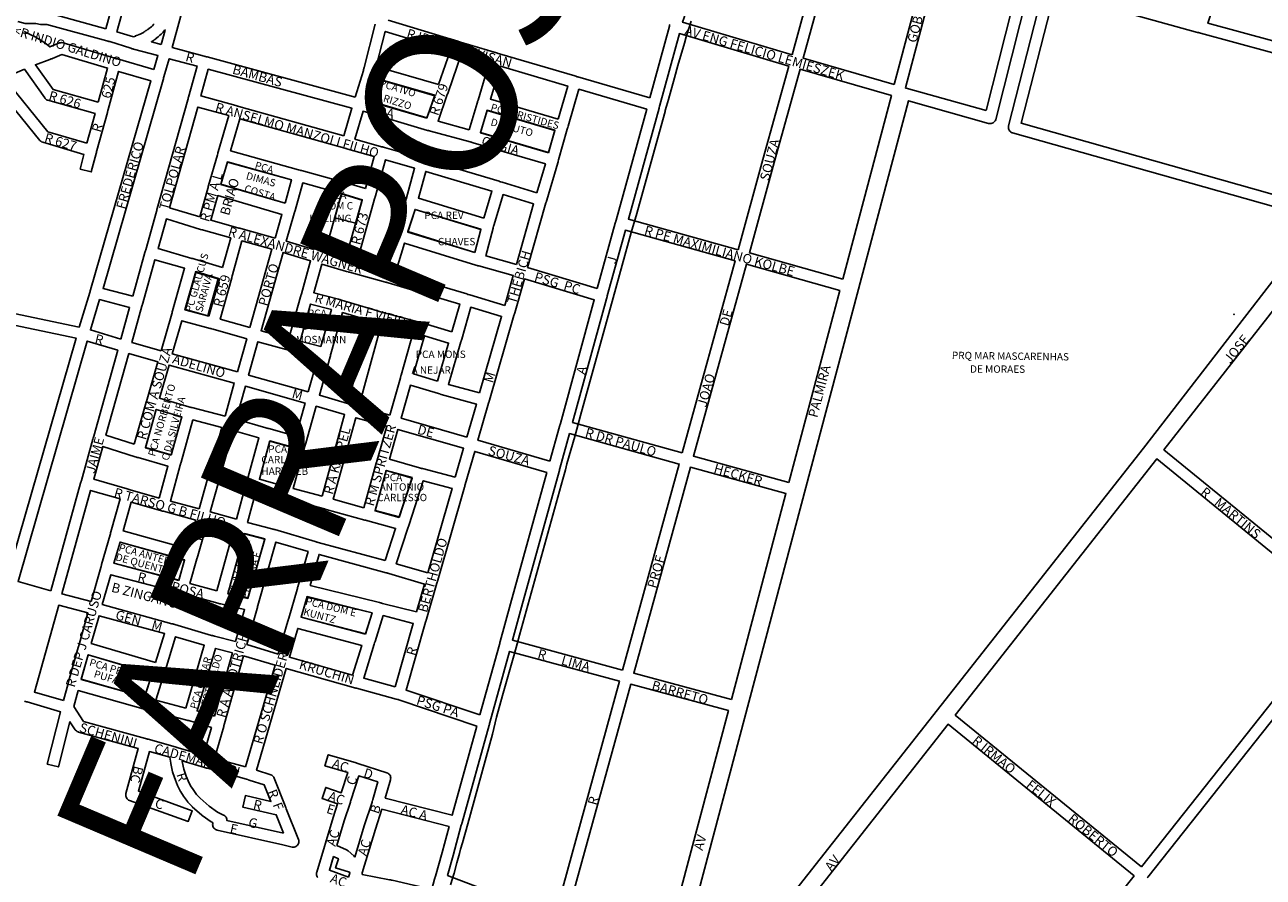
# Model space of a CAD drawing. Units: millimetres. Extents: x 178828 to 191879, y 1670679 to 1684984.
# Drawn here: x 180854 to 182030, y 1681313 to 1682122 of the extents above; entities that cross this region are included whole.
import ezdxf

# ---------------------------------------------------------------- set-up
doc = ezdxf.new("R2010")
doc.units = ezdxf.units.MM
for name, color, linetype in [('0PRACAS', 94, 'Continuous'), ('10CONV', 7, 'Continuous'), ('3CONV', 94, 'Continuous'), ('Farrapos', 9, 'Continuous'), ('Humaita', 6, 'Continuous'), ('MAPA PORTO ALEGRE', 7, 'Continuous')]:
    doc.layers.add(name, color=color, linetype=linetype)
doc.styles.add('cdl', font='romans.shx')

msp = doc.modelspace()

# ---------------------------------------------------------------- linework, layer by layer
at = {"layer": '0PRACAS'}
for points in [[(181235.6, 1682034), (181178.1, 1682051), (181184.7, 1682072), (181184.7, 1682072), (181243.1, 1682055), (181235.6, 1682034)], [(181351.2, 1682001), (181286.4, 1682020), (181292.8, 1682041), (181292.8, 1682041), (181357.3, 1682022), (181351.2, 1682001)], [(181100.9, 1681953), (181040, 1681971), (181046.1, 1681992), (181046.1, 1681992), (181107, 1681975), (181100.9, 1681953)], [(181168, 1681934), (181174.3, 1681956), (181154.5, 1681962), (181154.5, 1681962), (181148.1, 1681939), (181168, 1681934)], [(181281.1, 1681906), (181217.5, 1681926), (181224.4, 1681947), (181224.4, 1681947), (181286.9, 1681928), (181281.1, 1681906)], [(181037.4, 1681881), (181016.3, 1681887.1), (181016.3, 1681887.1), (181006.2, 1681852), (181027.7, 1681846), (181037.4, 1681881)], [(181135, 1681817), (181115.2, 1681822), (181125.1, 1681857), (181125.1, 1681857), (181144.9, 1681852), (181135, 1681817)], [(181245.6, 1681784), (181222.9, 1681791), (181233.2, 1681827), (181233.2, 1681827), (181256.2, 1681820), (181245.6, 1681784)], [(180992.6, 1681714), (180968.2, 1681721), (180978.6, 1681757), (180978.6, 1681757), (181002.8, 1681750), (180992.6, 1681714)], [(181098, 1681685), (181076.5, 1681691), (181086.6, 1681727), (181086.6, 1681727), (181108.1, 1681721), (181098, 1681685)], [(181209.3, 1681655), (181186.4, 1681661), (181197.1, 1681699), (181197.1, 1681699), (181221.5, 1681692), (181209.3, 1681655)], [(181065.5, 1681578), (181046.6, 1681582), (181062.3, 1681639), (181062.3, 1681639), (181081.6, 1681634), (181065.5, 1681578)], [(181000, 1681595), (180938.4, 1681611), (180944.2, 1681631), (180944.2, 1681631), (181005.5, 1681614), (181000, 1681595)], [(181177.2, 1681544), (181116.2, 1681560), (181121.8, 1681579), (181121.8, 1681579), (181183.6, 1681564), (181177.2, 1681544)], [(180967.4, 1681484), (180907.3, 1681501), (180914, 1681524), (180914, 1681524), (180974.6, 1681506), (180967.4, 1681484)], [(181033.9, 1681466), (181017.3, 1681471), (181034.8, 1681530), (181034.8, 1681530), (181050.9, 1681526), (181033.9, 1681466)]]:
    msp.add_lwpolyline(points, dxfattribs=at)
at = {"layer": 'Farrapos'}
msp.add_lwpolyline([(181486.5, 1682125.7), (181482, 1682110.9), (181480.4, 1682105), (181474.1, 1682083.6), (181470.9, 1682072), (181465.1, 1682051.5), (181463.2, 1682045.1), (181462.1, 1682041.1), (181461.8, 1682039.9), (181434.3, 1681941.1), (181432.2, 1681933.7), (181429.8, 1681925), (181412.6, 1681863.1), (181381.6, 1681751.5), (181378.9, 1681741.9), (181376, 1681731.5), (181368.7, 1681705.4), (181367.2, 1681699.9), (181364.7, 1681690.8), (181323.6, 1681542.8), (181321.3, 1681534.5), (181318.8, 1681525.5), (181307.5, 1681485.4), (181301.6, 1681465), (181297.8, 1681448.9), (181274.4, 1681363.7), (181269.5, 1681345.7), (181267.7, 1681339.6), (181266.7, 1681335.5), (181264.2, 1681326.7), (181261.4, 1681316.9), (181258.1, 1681305.6)], dxfattribs=at)
at = {"layer": 'Humaita'}
msp.add_lwpolyline([(181258.1, 1681305.6), (181261.4, 1681316.9), (181264.2, 1681326.7), (181266.7, 1681335.5), (181267.7, 1681339.6), (181269.5, 1681345.7), (181274.4, 1681363.7), (181297.8, 1681448.9), (181301.6, 1681465), (181307.5, 1681485.4), (181318.8, 1681525.5), (181321.3, 1681534.5), (181323.6, 1681542.8), (181364.7, 1681690.8), (181367.2, 1681699.9), (181368.7, 1681705.4), (181376, 1681731.5), (181378.9, 1681741.9), (181381.6, 1681751.5), (181412.6, 1681863.1), (181429.8, 1681925), (181432.2, 1681933.7), (181434.3, 1681941.1), (181461.8, 1682039.9), (181462.1, 1682041.1), (181463.2, 1682045.1), (181465.1, 1682051.5), (181470.9, 1682072), (181474.1, 1682083.6), (181480.4, 1682105), (181482, 1682110.9), (181486.5, 1682125.7)], dxfattribs=at)
msp.add_point((182002.4, 1681847.3), dxfattribs=at)
at = {"layer": 'MAPA PORTO ALEGRE'}
for points in [[(181582.5, 1682093.9), (181478.5, 1682124.8), (181479.9, 1682129.2), (181480.2, 1682130.1), (181480.4, 1682131), (181480.7, 1682132), (181528.5, 1682306.2), (181528.8, 1682307.1), (181528.9, 1682307.5), (181529, 1682308), (181529.3, 1682309), (181541.2, 1682352.4), (181646.3, 1682326), (181632.4, 1682275.5), (181582.5, 1682093.9)], [(181679.6, 1682065.8), (181593, 1682090.8), (181643, 1682272.5), (181657.4, 1682324.9), (181739.9, 1682332.9), (181736.7, 1682282.4), (181736.3, 1682281.1), (181713.8, 1682194.8), (181713.5, 1682193.9), (181713.4, 1682193.4), (181713.3, 1682193), (181713, 1682192), (181679.6, 1682065.8)], [(182101, 1682090.4), (181977.5, 1682123.8), (182011.8, 1682230.2), (182012.1, 1682231.4), (182012.3, 1682232), (182012.6, 1682232.9), (182014.3, 1682238.4), (182014.3, 1682238.8), (182020.1, 1682262.2), (182173.1, 1682218.6), (182101, 1682090.4)], [(181167.5, 1682053.6), (181026.9, 1682091.9), (181026, 1682092.1), (181025.5, 1682092.2), (181025, 1682092.4), (181024.1, 1682092.6), (180993.8, 1682100.9), (181030.2, 1682234.2)], [(181766.8, 1682040.9), (181690.8, 1682062.2), (181690.2, 1682062.4), (181722.6, 1682185.1), (181797.6, 1682162.8), (181797.2, 1682161.9), (181797.1, 1682161.4), (181766.8, 1682040.9)], [(180930.6, 1682118.6), (180881.5, 1682132), (180890.6, 1682165.2), (180939.9, 1682152), (180930.6, 1682118.6)], [(180956.8, 1682110.9), (180941.2, 1682115.6), (180951.6, 1682153.2)], [(181479, 1681244.2), (181693.2, 1682050.2), (181769.2, 1682028.8), (181769.8, 1682028.6), (181770.7, 1682028.5), (181771.7, 1682028.6), (181772.6, 1682028.9), (181773.5, 1682029.2), (181774.2, 1682029.8), (181774.9, 1682030.5), (181775.5, 1682031.2), (181775.9, 1682032.1), (181776, 1682032.6), (181806.3, 1682153.1)], [(181819.4, 1682149.2), (181788.2, 1682026.4), (181788.1, 1682026), (181788, 1682025), (181788.1, 1682024), (181788.3, 1682023.1), (181788.7, 1682022.2), (181789.3, 1682021.5), (181790, 1682020.8), (181790.8, 1682020.2), (181791.6, 1682019.9), (181792, 1682019.8), (182039.8, 1681949.8)], [(182038.5, 1681961.5), (181800.2, 1682028.9), (181831, 1682150.2), (181831.2, 1682151.1), (181831.3, 1682151.6), (181831.4, 1682152), (181831.5, 1682153), (181967.7, 1682115.1), (181968.6, 1682114.9), (181969, 1682114.8), (181969.5, 1682114.6), (181970.5, 1682114.4), (182101, 1682079), (182101.6, 1682078.9), (182101, 1682077.6), (182038.5, 1681961.5)], [(180847.2, 1682125.5), (180854.2, 1682123.6), (180855.6, 1682123.5), (180864.3, 1682123.5), (180868.7, 1682122.6), (180869.8, 1682122.5), (180873.8, 1682122.5), (180874.7, 1682122.5), (180931.7, 1682107.1), (180932.6, 1682106.9), (180933, 1682106.8), (180933.5, 1682106.6), (180934.5, 1682106.4), (180954.4, 1682100.1), (180955.8, 1682099.6), (180956.2, 1682099.5), (180957.1, 1682099.2), (180980.2, 1682093.1), (180976.4, 1682079.8)], [(180976.7, 1682123.2), (180975.7, 1682122.2), (180975, 1682121.5), (180974.6, 1682121.2), (180973.9, 1682120.5), (180973.5, 1682120.2), (180973, 1682119.8), (180972.2, 1682119.2), (180971.6, 1682118.8), (180970.8, 1682118), (180970.2, 1682117.8), (180969.2, 1682117), (180968.8, 1682116.8), (180967.8, 1682116), (180967.2, 1682115.8), (180966.3, 1682115.1), (180965.7, 1682114.8), (180964.6, 1682114.1), (180963.8, 1682113.8), (180963.2, 1682113.4), (180962.3, 1682113.1), (180961.5, 1682112.8), (180961, 1682112.4), (180959.9, 1682112.1), (180959, 1682111.8), (180958.7, 1682111.5), (180957.8, 1682111.4), (180956.8, 1682110.9)], [(181186.5, 1682123), (181176, 1682081.8), (181175.8, 1682080.9), (181175.7, 1682080.5), (181175.5, 1682080), (181175.3, 1682079.1), (181167.5, 1682053.6)], [(181447.3, 1682052.9), (181379, 1682072.9), (181378.1, 1682073.1), (181377.8, 1682073.2), (181377.2, 1682073.5), (181376.3, 1682073.8), (181304.6, 1682094.9), (181303.4, 1682095.2), (181302.8, 1682095.5), (181301.9, 1682095.8), (181267.5, 1682105.9), (181266.3, 1682106.2), (181265.7, 1682106.5), (181264.8, 1682106.8), (181199, 1682126.8)], [(181466.4, 1682122.5), (181466.2, 1682122), (181466, 1682121), (181447.3, 1682052.9)], [(180976.4, 1682079.8), (180941.8, 1682089.9), (180940.6, 1682090.2), (180940, 1682090.4), (180939.1, 1682090.8), (180890.3, 1682105.2), (180889.7, 1682105.4), (180888.7, 1682105.5), (180887.8, 1682105.4), (180886.8, 1682105.1), (180877.5, 1682101.4), (180873.9, 1682104.2), (180873.3, 1682104.8), (180861.9, 1682111.8), (180861.4, 1682112), (180853.1, 1682116)], [(180983.3, 1682103.8), (180974, 1682106.2), (180974.8, 1682106.8), (180975.5, 1682107.2), (180976.3, 1682107.8), (180976.6, 1682108.1), (180977.7, 1682108.8), (180978.3, 1682109.2), (180978.9, 1682109.8), (180979.2, 1682110.1), (180980.3, 1682110.8), (180981, 1682111.5), (180981.4, 1682111.8), (180982.1, 1682112.5), (180983.1, 1682113.5), (180983.5, 1682113.8), (180984.2, 1682114.5), (180985.2, 1682115.5), (180985.8, 1682116.2), (180986.2, 1682116.9), (180987.1, 1682117.4), (180983.3, 1682103.8)], [(181246.7, 1682065.8), (181187.6, 1682082.8), (181196.1, 1682116.1), (181257.7, 1682097.4), (181246.7, 1682065.8)], [(181531.3, 1681908.8), (181427, 1681937.8), (181456.1, 1682043.2), (181456.4, 1682044.1), (181456.5, 1682044.5), (181456.6, 1682045), (181456.9, 1682046), (181475.5, 1682114.1), (181579.5, 1682083.2), (181554.8, 1681994.5), (181531.3, 1681908.8)], [(180923.3, 1682048.8), (180880.5, 1682060.8), (180863.8, 1682084.4), (180877.5, 1682089.5), (180878.6, 1682089.9), (180879.3, 1682090.1), (180880.1, 1682090.5), (180889, 1682094.1), (180932.3, 1682081.2), (180923.3, 1682048.8)], [(180956.2, 1681864.8), (180928, 1681872), (180985.1, 1682070.2), (180985.4, 1682071.1), (180985.5, 1682071.5), (180985.6, 1682072), (180985.9, 1682073), (180990.9, 1682090.2), (181017.3, 1682083.1), (181009.3, 1682053.8), (181009, 1682052.9), (181008.9, 1682052.5), (181008.8, 1682052), (181008.5, 1682051), (180979.5, 1681947.8), (180979.2, 1681946.9), (180979.1, 1681946.5), (180979, 1681946), (180978.7, 1681945), (180968.6, 1681908.8), (180968.3, 1681907.9), (180968.2, 1681907.5), (180968.1, 1681907), (180967.8, 1681906), (180956.2, 1681864.8)], [(181275.8, 1682022.6), (181246.2, 1682030.8), (181255, 1682056.2), (181255.4, 1682057.2), (181255.7, 1682058), (181256, 1682058.9), (181268.2, 1682094.2), (181294.9, 1682086.4), (181284.2, 1682050.8), (181283.8, 1682049.6), (181283.6, 1682049), (181283.4, 1682048.1), (181275.8, 1682022.6)], [(180822.1, 1682069), (180868.1, 1682012.5), (180868.9, 1682011.8), (180869.7, 1682011.2), (180870.8, 1682010.8), (180909.8, 1681999.2), (180906.3, 1681985.4), (180916.9, 1681982.6), (180921.5, 1682000.2), (180921.7, 1682001.1), (180921.8, 1682001.5), (180921.9, 1682002), (180922.2, 1682003), (180932.1, 1682039.2), (180932.4, 1682040.1), (180932.5, 1682040.5), (180932.6, 1682041), (180932.9, 1682042), (180942.8, 1682078.1), (180973.4, 1682069.2), (180916.2, 1681870.8), (180915.9, 1681869.9), (180915.8, 1681869.5), (180915.7, 1681869), (180915.4, 1681868.1), (180905.5, 1681835.4)], [(180912.7, 1682009.9), (180875.6, 1682020.8), (180834, 1682071.9), (180853.3, 1682080.1), (180872.6, 1682052.9), (180872.9, 1682052.5), (180873.6, 1682051.8), (180874.3, 1682051.2), (180875.2, 1682050.9), (180875.6, 1682050.8), (180920.5, 1682038.1), (180912.7, 1682009.9)], [(181156.7, 1682016.8), (181057, 1682044.9), (181056.1, 1682045.1), (181055.7, 1682045.2), (181055.2, 1682045.4), (181054.2, 1682045.6), (181021, 1682054.8), (181028, 1682080.2), (181164.4, 1682043.2), (181156.7, 1682016.8)], [(181360.3, 1682032.8), (181296, 1682051.8), (181305.5, 1682083.2), (181369.4, 1682064.2), (181360.3, 1682032.8)], [(181630.6, 1681880.8), (181541.9, 1681905.8), (181565.4, 1681991.5), (181590.1, 1682080.2), (181676.8, 1682055.2), (181630.6, 1681880.8)], [(181235.6, 1682033.8), (181178.1, 1682050.6), (181184.7, 1682072.2), (181243.1, 1682055.4), (181235.6, 1682033.8)], [(181397.5, 1681871.9), (181331.2, 1681891.8), (181348.7, 1681953.2), (181349, 1681954.1), (181349.1, 1681954.5), (181349.2, 1681955), (181349.5, 1681956), (181359.9, 1681991.2), (181360.2, 1681992.1), (181360.3, 1681992.5), (181360.4, 1681993), (181360.7, 1681994), (181369, 1682023.2), (181369.3, 1682024.1), (181369.4, 1682024.5), (181369.5, 1682025), (181369.8, 1682026), (181380, 1682061.2), (181444.5, 1682042.2), (181415.4, 1681936.8), (181415.1, 1681935.9), (181415, 1681935.5), (181414.9, 1681935), (181414.6, 1681934), (181397.5, 1681871.9)], [(181019.8, 1681939.9), (180991.2, 1681948.6), (181018, 1682044.2), (181047.4, 1682036.2), (181037.4, 1682001.8), (181037.1, 1682000.9), (181037, 1682000.5), (181036.9, 1682000), (181036.6, 1681999), (181028.3, 1681969.8), (181028, 1681968.9), (181027.9, 1681968.5), (181027.8, 1681968), (181027.5, 1681967), (181019.8, 1681939.9)], [(181340.1, 1681962.9), (181307.1, 1681972.9), (181305.9, 1681973.2), (181305.3, 1681973.4), (181304.4, 1681973.8), (181233.6, 1681994.9), (181232.7, 1681995.1), (181231.8, 1681995.4), (181230.8, 1681995.6), (181195.3, 1682005.9), (181194.4, 1682006.1), (181194, 1682006.2), (181193.5, 1682006.4), (181192.5, 1682006.6), (181167.2, 1682013.8), (181175, 1682040.2), (181236.3, 1682022.1), (181237.2, 1682021.9), (181237.7, 1682021.8), (181238.1, 1682021.6), (181239.1, 1682021.4), (181276.7, 1682011.1), (181277.6, 1682010.9), (181278, 1682010.8), (181278.5, 1682010.6), (181279.5, 1682010.4), (181348.2, 1681990.2), (181340.1, 1681962.9)], [(181351.2, 1682000.8), (181286.4, 1682019.8), (181292.8, 1682041.2), (181357.3, 1682022.2), (181351.2, 1682000.8)], [(181177.3, 1681966.9), (181153.5, 1681973.9), (181152.6, 1681974.1), (181151.7, 1681974.4), (181150.7, 1681974.6), (181116.6, 1681983.9), (181115.7, 1681984.1), (181115.2, 1681984.2), (181114.8, 1681984.4), (181113.8, 1681984.6), (181049.1, 1682002.8), (181058, 1682033.2), (181157.6, 1682005.1), (181158.5, 1682004.9), (181158.9, 1682004.8), (181159.5, 1682004.6), (181160.4, 1682004.4), (181185.7, 1681997.2), (181177.3, 1681966.9)], [(181100.9, 1681952.9), (181040, 1681970.8), (181046.1, 1681992.2), (181107, 1681975.2), (181100.9, 1681952.9)], [(181195.2, 1681889.6), (181169, 1681896.8), (181186, 1681957.2), (181186.3, 1681958.1), (181186.4, 1681958.5), (181186.5, 1681959), (181186.8, 1681960), (181196.3, 1681994.2), (181224, 1681986.2), (181215.9, 1681956.8), (181215.5, 1681955.6), (181215.3, 1681955), (181215, 1681954.1), (181205.7, 1681924.8), (181205.4, 1681923.6), (181205.2, 1681923), (181204.9, 1681922), (181195.2, 1681889.6)], [(181289.8, 1681938.9), (181227.5, 1681957.8), (181234.6, 1681983.1), (181297.4, 1681964.4), (181289.8, 1681938.9)], [(181128.1, 1681908.9), (181102, 1681916.8), (181109.6, 1681943.2), (181109.9, 1681944.1), (181110, 1681944.5), (181110.1, 1681945), (181110.4, 1681946), (181117.7, 1681972.2), (181143.9, 1681965.1), (181128.1, 1681908.9)], [(181091.4, 1681919.8), (181058.9, 1681928.9), (181058, 1681929.1), (181057.6, 1681929.2), (181057, 1681929.4), (181056.1, 1681929.6), (181030.3, 1681936.9), (181037, 1681960.2), (181097.9, 1681942.2), (181091.4, 1681919.8)], [(181158.4, 1681899.9), (181138.7, 1681905.8), (181154.5, 1681962.1), (181174.3, 1681956.2), (181158.4, 1681899.9)], [(181320.6, 1681894.8), (181291.7, 1681902.9), (181298.5, 1681929.2), (181298.7, 1681930.1), (181298.8, 1681930.5), (181299, 1681931), (181299.2, 1681931.9), (181308, 1681961.1), (181337, 1681952.4), (181320.6, 1681894.8)], [(181281.1, 1681906), (181217.5, 1681925.6), (181224.4, 1681947.1), (181286.9, 1681928.2), (181281.1, 1681906)], [(181041.5, 1681891.9), (181015.1, 1681899.9), (181014.2, 1681900.1), (181013.3, 1681900.4), (181012.3, 1681900.6), (180980.3, 1681909.8), (180988.2, 1681938.1), (181020.7, 1681928.1), (181022, 1681927.8), (181022.5, 1681927.6), (181023.5, 1681927.4), (181049.3, 1681920.2), (181041.5, 1681891.9)], [(182113.4, 1681573.8), (181935.7, 1681718.9), (182034.4, 1681844.6), (182075.7, 1681898.6), (182076.1, 1681899.2), (182095.7, 1681933.4), (182314.1, 1681862.9), (182305, 1681846.8), (182266.2, 1681779), (182153.5, 1681624.4), (182113.4, 1681573.8)], [(181478.2, 1681715.8), (181374, 1681744.8), (181406.2, 1681862.2), (181406.5, 1681863.1), (181406.6, 1681863.5), (181406.7, 1681864), (181407, 1681865), (181424.2, 1681927.2), (181528.4, 1681898.2), (181478.2, 1681715.8)], [(181067.6, 1681834.8), (181039.3, 1681842.8), (181050.2, 1681882.2), (181050.5, 1681883.1), (181050.6, 1681883.5), (181050.7, 1681884), (181051, 1681885), (181059.9, 1681917.2), (181088.4, 1681909.2), (181067.6, 1681834.8)], [(181309.5, 1681855.9), (181276.4, 1681865.9), (181275.2, 1681866.2), (181274.6, 1681866.4), (181273.7, 1681866.8), (181205.8, 1681886.8), (181214.3, 1681915.1), (181282.2, 1681894.1), (181283.5, 1681893.8), (181284, 1681893.6), (181285, 1681893.4), (181317.6, 1681884.2), (181309.5, 1681855.9)], [(182062.8, 1681910), (181916.2, 1681720.4), (181724.2, 1681476.4), (181525.9, 1681224.6)], [(180905.5, 1681835.4), (180614.7, 1681896.4)], [(180983.2, 1681812.8), (180955.5, 1681820.8), (180965, 1681855.2), (180965.3, 1681856.1), (180965.4, 1681856.5), (180965.5, 1681857), (180965.8, 1681858), (180977.3, 1681899.2), (181005.5, 1681891.2), (180994.1, 1681850.8), (180993.8, 1681849.9), (180993.7, 1681849.5), (180993.6, 1681849), (180993.3, 1681848), (180983.2, 1681812.8)], [(181104.6, 1681824.6), (181078.2, 1681831.8), (181099, 1681906.1), (181125.2, 1681898.2), (181116.4, 1681866.8), (181116.1, 1681865.9), (181116, 1681865.5), (181115.9, 1681865), (181115.6, 1681864), (181104.6, 1681824.6)], [(180607.7, 1681886.5), (180902.4, 1681824.8), (180835.6, 1681592.8)], [(181028.6, 1681845.6), (181005.8, 1681851.8), (181016.1, 1681888.1), (181038.6, 1681881.2), (181028.6, 1681845.6)], [(181259.2, 1681830.9), (181232.2, 1681838.9), (181231.3, 1681839.1), (181230.4, 1681839.4), (181229.4, 1681839.6), (181191.5, 1681849.9), (181190.6, 1681850.1), (181190.2, 1681850.2), (181189.7, 1681850.4), (181188.8, 1681850.6), (181154.5, 1681861), (181153.6, 1681861.2), (181153.1, 1681861.4), (181152.7, 1681861.5), (181151.8, 1681861.8), (181128.1, 1681868), (181135.7, 1681895.1), (181159.4, 1681888.1), (181160.8, 1681887.8), (181161.2, 1681887.6), (181162.2, 1681887.4), (181196.2, 1681878.1), (181197.1, 1681877.9), (181197.5, 1681877.8), (181198, 1681877.6), (181199, 1681877.4), (181266.8, 1681857.2), (181259.2, 1681830.9)], [(181579.4, 1681687.8), (181488.8, 1681712.8), (181539.1, 1681895.2), (181627.8, 1681870.2), (181579.4, 1681687.8)], [(181352.5, 1681707.9), (181284.1, 1681727.8), (181294.3, 1681763.2), (181294.6, 1681764.1), (181294.7, 1681764.5), (181294.8, 1681765), (181295.1, 1681766), (181318.2, 1681846.2), (181318.5, 1681847.1), (181318.6, 1681847.5), (181318.7, 1681848), (181319, 1681849), (181328.2, 1681881.1), (181394.6, 1681861.2), (181362.4, 1681743.8), (181362.1, 1681742.9), (181362, 1681742.5), (181361.9, 1681742), (181361.6, 1681741), (181352.5, 1681707.9)], [(180945, 1681823.9), (180916.1, 1681832.6), (180924.8, 1681861.4), (180953.3, 1681854), (180945, 1681823.9)], [(181135, 1681816.8), (181115.2, 1681821.9), (181125.1, 1681857.2), (181144.9, 1681852), (181135, 1681816.8)], [(181160.3, 1681762.9), (181133.5, 1681770.8), (181143.7, 1681807.2), (181144, 1681808.1), (181144.1, 1681808.5), (181144.2, 1681809), (181144.5, 1681810), (181155.5, 1681849.1), (181182, 1681841.2), (181160.3, 1681762.9)], [(181285.6, 1681772.8), (181256.1, 1681780.9), (181267.9, 1681821.2), (181268.2, 1681822.1), (181268.3, 1681822.5), (181268.4, 1681823), (181268.7, 1681824), (181277.3, 1681854.1), (181306.5, 1681845.4), (181285.6, 1681772.8)], [(181055.7, 1681792.8), (180993.8, 1681809.8), (181002.8, 1681841.4), (181029.7, 1681834.1), (181030.6, 1681833.9), (181031.1, 1681833.8), (181031.5, 1681833.6), (181032.5, 1681833.4), (181064.6, 1681824.2), (181055.7, 1681792.8)], [(181200.5, 1681751.8), (181170.9, 1681759.8), (181192.6, 1681838.4), (181222.6, 1681830.2), (181211.2, 1681789.8), (181210.9, 1681788.9), (181210.8, 1681788.5), (181210.7, 1681788), (181210.4, 1681787), (181200.5, 1681751.8)], [(181245.6, 1681783.9), (181222.9, 1681790.8), (181233.2, 1681827.1), (181256.2, 1681820.2), (181245.6, 1681783.9)], [(180878.4, 1681584.8), (180847.3, 1681593.8), (180913, 1681822.1), (180942, 1681813.4), (180919.2, 1681731.8), (180918.9, 1681730.9), (180918.8, 1681730.5), (180918.7, 1681730), (180918.4, 1681729), (180907.5, 1681689.8), (180907.2, 1681688.9), (180907.1, 1681688.5), (180907, 1681688), (180906.7, 1681687), (180878.4, 1681584.8)], [(181122.9, 1681773.8), (181066.3, 1681789.8), (181075.2, 1681821.4), (181105.6, 1681813.1), (181106.5, 1681812.9), (181107, 1681812.8), (181107.5, 1681812.6), (181108.4, 1681812.4), (181132, 1681806.1), (181122.9, 1681773.8)], [(180957.7, 1681724), (180930.8, 1681732.6), (180952.6, 1681810.2), (180980.2, 1681802.2), (180969.9, 1681766.8), (180969.6, 1681765.9), (180969.5, 1681765.5), (180969.4, 1681765), (180969.1, 1681764), (180957.7, 1681724)], [(181043.9, 1681750.8), (181012.4, 1681758.9), (181011.5, 1681759.1), (181011, 1681759.2), (181010.5, 1681759.4), (181009.6, 1681759.6), (180981.6, 1681767.8), (180990.8, 1681799.2), (181052.7, 1681782.2), (181043.9, 1681750.8)], [(181111.1, 1681731.8), (181085.5, 1681738.9), (181084.6, 1681739.1), (181084.2, 1681739.2), (181083.7, 1681739.4), (181082.8, 1681739.6), (181054.5, 1681747.8), (181063.3, 1681779.2), (181119.9, 1681763.2), (181111.1, 1681731.8)], [(181273.5, 1681730.8), (181211.1, 1681748.8), (181219.9, 1681780.1), (181246.5, 1681772.1), (181247.8, 1681771.8), (181248.3, 1681771.6), (181249.3, 1681771.4), (181282.6, 1681762.2), (181273.5, 1681730.8)], [(180992.6, 1681713.8), (180968.2, 1681720.8), (180978.6, 1681757.2), (181002.8, 1681750.2), (180992.6, 1681713.8)], [(181136, 1681674.8), (181108.6, 1681681.9), (181119.8, 1681722.2), (181120.1, 1681723.1), (181120.2, 1681723.5), (181120.3, 1681724), (181120.6, 1681725), (181130.5, 1681760.1), (181157.4, 1681752.2), (181136, 1681674.8)], [(181019.2, 1681662.8), (180992, 1681669.9), (181001.3, 1681704.2), (181001.6, 1681705.1), (181001.7, 1681705.5), (181001.8, 1681706), (181002.1, 1681707), (181013.4, 1681747.2), (181040.9, 1681740.1), (181019.2, 1681662.8)], [(181175.8, 1681663.8), (181146.7, 1681671.9), (181168, 1681749.2), (181197.5, 1681741.2), (181188.4, 1681708.8), (181188.1, 1681707.9), (181188, 1681707.5), (181187.9, 1681707), (181187.6, 1681706), (181175.8, 1681663.8)], [(181054.7, 1681652.8), (181029.8, 1681659.8), (181051.5, 1681737.2), (181076, 1681730.2), (181064.9, 1681689.8), (181064.6, 1681688.9), (181064.5, 1681688.5), (181064.4, 1681688), (181064.1, 1681687), (181054.7, 1681652.8)], [(181262.6, 1681692.8), (181231.3, 1681700.9), (181230.4, 1681701.1), (181230, 1681701.2), (181229.5, 1681701.4), (181228.5, 1681701.6), (181200.1, 1681709.8), (181208.1, 1681738.2), (181270.5, 1681720.2), (181262.6, 1681692.8)], [(181421.4, 1681509.6), (181316.9, 1681537.9), (181325.5, 1681569.5), (181361.2, 1681698.2), (181361.5, 1681699.1), (181361.6, 1681699.5), (181361.7, 1681700), (181362, 1681701), (181371.2, 1681734.2), (181475.3, 1681705.2), (181421.4, 1681509.6)], [(180981.4, 1681672.9), (180953.8, 1681680.9), (180952.9, 1681681.1), (180952.5, 1681681.2), (180952, 1681681.4), (180951, 1681681.6), (180919.2, 1681690.8), (180927.9, 1681722), (180958.6, 1681712.1), (180959.9, 1681711.8), (180960.4, 1681711.6), (180961.4, 1681711.4), (180989.7, 1681703.2), (180981.4, 1681672.9)], [(181098, 1681684.8), (181076.5, 1681690.8), (181086.6, 1681727.2), (181108.1, 1681721.2), (181098, 1681684.8)], [(181286, 1681467), (181215.9, 1681490.5), (181234.4, 1681555.2), (181234.7, 1681556.1), (181234.8, 1681556.5), (181234.9, 1681557), (181235.2, 1681558), (181245.2, 1681592.2), (181245.5, 1681593.1), (181245.6, 1681593.5), (181245.7, 1681594), (181246, 1681595), (181271.3, 1681683.2), (181271.6, 1681684.1), (181271.7, 1681684.5), (181271.8, 1681685), (181272.1, 1681686), (181281.1, 1681717.2), (181349.5, 1681697.2), (181314.9, 1681572.4), (181305.2, 1681536.8), (181305, 1681535.9), (181304.9, 1681535.5), (181304.8, 1681535), (181304.5, 1681534), (181286, 1681467)], [(181914.3, 1681322.8), (181737.5, 1681466.9), (181928.8, 1681710.1), (182106.5, 1681565.1), (181914.3, 1681322.8)], [(181209.3, 1681654.6), (181186.4, 1681660.8), (181197.1, 1681699.2), (181221.5, 1681692.4), (181209.3, 1681654.6)], [(181524.8, 1681481.8), (181432.1, 1681506.8), (181486, 1681702.2), (181576.6, 1681677.2), (181524.8, 1681481.8)], [(181236.5, 1681601.9), (181206.6, 1681610.6), (181217.8, 1681645.2), (181218.1, 1681646.1), (181218.4, 1681647), (181218.7, 1681647.9), (181232.1, 1681689.4), (181259.6, 1681682.1), (181236.5, 1681601.9)], [(180916.7, 1681574.8), (180889, 1681581.9), (180916.2, 1681680.2), (180944.2, 1681672.2), (180935.5, 1681640.8), (180935.2, 1681639.9), (180935.1, 1681639.5), (180935, 1681639), (180934.7, 1681638), (180926.7, 1681609.8), (180926.4, 1681608.9), (180926.3, 1681608.5), (180926.2, 1681608), (180925.9, 1681607), (180916.7, 1681574.8)], [(181195.9, 1681613.6), (181132.3, 1681630.9), (181131.4, 1681631.1), (181131, 1681631.2), (181130.5, 1681631.4), (181129.5, 1681631.6), (181091.2, 1681643), (181090.3, 1681643.2), (181089.8, 1681643.4), (181089.4, 1681643.5), (181088.5, 1681643.8), (181065.3, 1681649.9), (181073.6, 1681680.2), (181099, 1681673.1), (181099.9, 1681672.9), (181100.3, 1681672.8), (181100.8, 1681672.6), (181101.8, 1681672.4), (181137.1, 1681663), (181138, 1681662.8), (181138.5, 1681662.6), (181138.9, 1681662.5), (181139.8, 1681662.2), (181176.8, 1681652.1), (181177.7, 1681651.9), (181178.1, 1681651.8), (181178.6, 1681651.6), (181179.6, 1681651.4), (181205.9, 1681644.2), (181195.9, 1681613.6)], [(181008.5, 1681624.8), (180947.2, 1681641.8), (180954.8, 1681669.2), (180982.5, 1681661.1), (180983.4, 1681660.9), (180983.8, 1681660.8), (180984.3, 1681660.6), (180985.3, 1681660.4), (181016.2, 1681652.1), (181008.5, 1681624.8)], [(181036, 1681584.9), (181010.6, 1681591.9), (181017.2, 1681615.2), (181017.5, 1681616.1), (181017.6, 1681616.5), (181017.7, 1681617), (181018, 1681618), (181026.8, 1681649.2), (181051.8, 1681642.2), (181036, 1681584.9)], [(181065.5, 1681577.6), (181046.6, 1681582.1), (181062.3, 1681639.2), (181081.6, 1681634.1), (181065.5, 1681577.6)], [(181000, 1681594.8), (180938.4, 1681611), (180944.2, 1681631.2), (181005.5, 1681614.2), (181000, 1681594.8)], [(181094.5, 1681524.8), (181064.5, 1681533.8), (181074.3, 1681568.2), (181074.6, 1681569.1), (181074.7, 1681569.5), (181074.8, 1681570), (181075.1, 1681571), (181092.2, 1681631.1), (181122.7, 1681622.2), (181113.1, 1681588.8), (181112.8, 1681587.9), (181112.7, 1681587.5), (181112.6, 1681587), (181112.3, 1681586), (181104.4, 1681558.8), (181104.1, 1681557.9), (181104, 1681557.5), (181103.9, 1681557), (181103.6, 1681556), (181094.5, 1681524.8)], [(181225.7, 1681564.8), (181193.4, 1681573), (181192.5, 1681573.2), (181192, 1681573.4), (181191.6, 1681573.5), (181190.6, 1681573.8), (181124.9, 1681590), (181133.3, 1681619.4), (181196.8, 1681602.1), (181197.7, 1681601.9), (181198.1, 1681601.8), (181198.6, 1681601.6), (181199.5, 1681601.4), (181233.5, 1681591.2), (181225.7, 1681564.8)], [(181053.9, 1681536.8), (181033.8, 1681541.9), (181032.9, 1681542.1), (181032.5, 1681542.2), (181032, 1681542.4), (181031, 1681542.6), (180996.1, 1681552.9), (180995.2, 1681553.1), (180994.8, 1681553.2), (180994.2, 1681553.4), (180993.3, 1681553.6), (180927.3, 1681571.8), (180935.4, 1681600.2), (181001, 1681583), (181001.9, 1681582.8), (181002.4, 1681582.6), (181002.8, 1681582.5), (181003.7, 1681582.2), (181037, 1681573.1), (181037.9, 1681572.9), (181038.8, 1681572.6), (181039.8, 1681572.4), (181062.5, 1681567), (181053.9, 1681536.8)], [(181177.2, 1681543.8), (181116.2, 1681559.9), (181121.8, 1681579.4), (181183.6, 1681564), (181177.2, 1681543.8)], [(180890.4, 1681480.8), (180862.9, 1681488.8), (180886, 1681571.2), (180913.7, 1681564), (180905.3, 1681533.8), (180905, 1681532.9), (180904.9, 1681532.5), (180904.8, 1681532), (180904.5, 1681531), (180895.6, 1681499.8), (180895.3, 1681498.9), (180895.2, 1681498.5), (180895.1, 1681498), (180894.8, 1681497), (180890.4, 1681480.8)], [(180977.8, 1681516.8), (180916.9, 1681534.8), (180924.3, 1681561.2), (180986.4, 1681544.2), (180977.8, 1681516.8)], [(181205.4, 1681493.6), (181175.7, 1681501.8), (181185.7, 1681534.2), (181186, 1681535.4), (181186.2, 1681536), (181186.5, 1681536.9), (181194.2, 1681561.4), (181222.7, 1681554), (181205.4, 1681493.6)], [(181919.9, 1681312.2), (181920.5, 1681313), (182117.8, 1681561.8)], [(181165.1, 1681504.8), (181105, 1681521.8), (181113, 1681549.2), (181173.8, 1681533.1), (181165.1, 1681504.8)], [(181006.7, 1681473.6), (180978.1, 1681480.9), (180986.4, 1681507.2), (180986.8, 1681508.4), (180987, 1681509), (180987.2, 1681509.9), (180997, 1681541.2), (181024.2, 1681533.2), (181006.7, 1681473.6)], [(180967.4, 1681483.8), (180907.3, 1681500.8), (180914, 1681524.1), (180974.6, 1681506.4), (180967.4, 1681483.8)], [(181033.9, 1681465.9), (181017.3, 1681470.8), (181034.8, 1681530.2), (181050.9, 1681526.1), (181033.9, 1681465.9)], [(181063.2, 1681417.8), (181034, 1681425.8), (181042.6, 1681456.2), (181042.9, 1681457.1), (181043, 1681457.5), (181043.1, 1681458), (181043.4, 1681459), (181061.5, 1681523.1), (181091.4, 1681514.2), (181063.2, 1681417.8)], [(181356.9, 1681274.4), (181305.7, 1681295.1), (181255.3, 1681314.4), (181260.7, 1681333.5), (181268.3, 1681362.2), (181268.6, 1681363.1), (181268.7, 1681363.5), (181268.9, 1681364), (181269.1, 1681365), (181294.7, 1681457.2), (181295, 1681458.1), (181295.1, 1681458.5), (181295.2, 1681459), (181295.5, 1681459.9), (181314.1, 1681527.4), (181418.5, 1681499.1), (181356.9, 1681274.4)], [(180853.3, 1681480.1), (180854.2, 1681479.9), (180854.6, 1681479.8), (180855.1, 1681479.6), (180856, 1681479.4), (180887.6, 1681470.1), (180875.1, 1681420.4), (180885.7, 1681417.6), (180896.5, 1681460.6), (180901.6, 1681453), (180902, 1681452.5), (180902.7, 1681451.8), (180903.5, 1681451.2), (180904.3, 1681450.9), (180904.8, 1681450.8), (180961.4, 1681435.2), (180949.8, 1681392.5), (180949.7, 1681392), (180949.6, 1681391), (180949.7, 1681390), (180949.9, 1681389.1), (180950.3, 1681388.2), (180950.9, 1681387.5), (180951.6, 1681386.8), (180952.3, 1681386.2), (180953.2, 1681385.9), (181008.9, 1681365.9), (181012.7, 1681376.1), (180961.7, 1681394.5), (180972.1, 1681432.2), (180991.6, 1681426.8), (180992.3, 1681421.2), (180992.4, 1681420.9), (180994.1, 1681412.9), (180994.3, 1681412.2), (180996.7, 1681405), (180998.7, 1681400), (180999, 1681399.4), (181001.7, 1681394.4), (181001.9, 1681394), (181004.6, 1681389.9), (181008.1, 1681384.9), (181008.7, 1681384.1), (181012.6, 1681380.1), (181012.8, 1681379.9), (181021.8, 1681371.9), (181022.3, 1681371.5), (181030.8, 1681365.5), (181031.6, 1681365.1), (181032.4, 1681364.6), (181032.2, 1681364), (181032.1, 1681363), (181032.2, 1681362), (181032.4, 1681361.1), (181032.8, 1681360.2), (181033.4, 1681359.5), (181034.1, 1681358.8), (181034.8, 1681358.2), (181035.7, 1681357.9), (181036.4, 1681357.6), (181098.8, 1681343.6), (181107.6, 1681341.6), (181108.6, 1681341.5), (181109.5, 1681341.6), (181110.5, 1681341.9), (181111.3, 1681342.2), (181112.1, 1681342.8), (181112.8, 1681343.5), (181113.4, 1681344.2), (181113.8, 1681345.1), (181114, 1681346), (181114.1, 1681347), (181114, 1681348), (181113.8, 1681348.9), (181102, 1681378), (181101.6, 1681379), (181101.3, 1681379.8), (181101, 1681380.6), (181090.5, 1681407), (181090.2, 1681407.8), (181089.6, 1681408.5), (181088.9, 1681409.2), (181088.2, 1681409.8), (181087.3, 1681410.1), (181073.8, 1681414.6), (181102, 1681511.2), (181166, 1681493.1), (181166.9, 1681492.9), (181167.4, 1681492.8), (181167.8, 1681492.6), (181168.8, 1681492.4), (181206.4, 1681482.1), (181207.8, 1681481.8), (181208.2, 1681481.6), (181209.1, 1681481.4), (181283, 1681456.4), (181259.5, 1681371.8), (181196.1, 1681388), (181201.1, 1681405.5), (181201.2, 1681406), (181201.3, 1681407), (181201.2, 1681408), (181201, 1681408.9), (181200.6, 1681409.8), (181200, 1681410.5), (181199.3, 1681411.2), (181198.5, 1681411.8), (181197.7, 1681412.1), (181170.1, 1681420.9), (181169, 1681421.2), (181168.3, 1681421.5), (181167.4, 1681421.8), (181141.9, 1681429.2), (181138.7, 1681418.8), (181160.4, 1681412.4), (181154.3, 1681393.1), (181139.6, 1681398.2), (181136, 1681387.8), (181150.8, 1681382.5), (181146.5, 1681369.6), (181131, 1681317.6), (181130.9, 1681317), (181130.8, 1681316), (181130.9, 1681315), (181131.1, 1681314.1), (181131.5, 1681313.2), (181132.1, 1681312.5)], [(181434.1, 1681259.5), (181433.3, 1681259.5), (181432.8, 1681259.6), (181395.4, 1681267.4), (181367.7, 1681272.4), (181429.2, 1681496.2), (181522, 1681471.1), (181467.1, 1681264.2), (181466.7, 1681264.1), (181462.9, 1681262.5), (181461.3, 1681262.5), (181460.3, 1681262.4), (181459.4, 1681262.1), (181458.5, 1681261.8), (181458.2, 1681261.5), (181457.2, 1681261.5), (181456.2, 1681261.4), (181455.3, 1681261.1), (181454.5, 1681260.8), (181454.1, 1681260.5), (181452.2, 1681260.5), (181434.1, 1681259.5)], [(181023.4, 1681428.8), (180999.3, 1681435.9), (180998.4, 1681436.1), (180998, 1681436.2), (180997.5, 1681436.4), (180996.5, 1681436.6), (180971, 1681443.9), (180970.1, 1681444.1), (180969.7, 1681444.2), (180969.2, 1681444.4), (180968.2, 1681444.6), (180909.6, 1681460.8), (180900.2, 1681474.9), (180904.4, 1681490.2), (180968.3, 1681472.1), (180969.2, 1681471.9), (180969.6, 1681471.8), (180970.1, 1681471.6), (180971.1, 1681471.4), (181007.7, 1681462.1), (181008.6, 1681461.9), (181009, 1681461.8), (181009.5, 1681461.6), (181010.5, 1681461.4), (181030.9, 1681455.2), (181023.4, 1681428.8)], [(181550.8, 1681229.6), (181730.7, 1681458.2), (181907.4, 1681314.1), (181821.9, 1681207.4)], [(181099.5, 1681354.8), (181045.6, 1681366.9), (181045.5, 1681368), (181045.3, 1681368.9), (181044.9, 1681369.8), (181044.3, 1681370.5), (181043.6, 1681371.2), (181042.8, 1681371.8), (181042.5, 1681371.9), (181036.8, 1681374.8), (181028.9, 1681380.4), (181020.3, 1681388), (181016.8, 1681391.5), (181013.7, 1681396.1), (181011.2, 1681399.8), (181008.8, 1681404.4), (181007, 1681408.9), (181004.8, 1681415.4), (181003.2, 1681422.9), (181003.2, 1681423.4), (181024.4, 1681417.1), (181025.3, 1681416.9), (181025.7, 1681416.8), (181026.2, 1681416.6), (181027.2, 1681416.4), (181064.2, 1681406.1), (181065.4, 1681405.8), (181066, 1681405.5), (181066.9, 1681405.2), (181081.2, 1681400.6), (181087.5, 1681384.8), (181063.2, 1681390.4), (181060.8, 1681379.6), (181092.5, 1681372.2), (181099.5, 1681354.8)], [(181167.1, 1681332), (181166.3, 1681333.1), (181160.8, 1681338.1), (181159.3, 1681339), (181150.1, 1681343.1), (181157, 1681366.4), (181162.7, 1681383.2), (181163, 1681384.2), (181163.2, 1681385), (181163.5, 1681385.9), (181170.9, 1681409.1), (181189, 1681403.4), (181184.4, 1681386.8), (181184, 1681385.6), (181183.8, 1681385), (181183.5, 1681384.1), (181176.1, 1681361.6), (181167.1, 1681332)], [(181240.4, 1681301.5), (181222.9, 1681305.4), (181202.8, 1681310), (181201.9, 1681310.2), (181201.2, 1681310.4), (181200, 1681310.6), (181174.2, 1681315.6), (181174, 1681317), (181186.7, 1681358.4), (181192.9, 1681377.4), (181256.7, 1681361), (181250.1, 1681336.5), (181243.7, 1681313.8), (181243.4, 1681312.9), (181243.3, 1681312.4), (181243.2, 1681312), (181242.9, 1681311), (181240.4, 1681301.5)], [(181161.3, 1681313.1), (181143.1, 1681319.5), (181147, 1681332.5), (181151.6, 1681330.5), (181148.9, 1681321.8), (181162.2, 1681317.6), (181162.5, 1681316.9), (181161.3, 1681313.1)]]:
    msp.add_lwpolyline(points, dxfattribs=at)

# ---------------------------------------------------------------- texts
at = {"layer": '10CONV', "linetype": 'Continuous', "style": 'cdl'}
for s, rotation, p in [('GOBBI', 75.25, (181700.4, 1682104.7)), ('<R INDIO GALDINO', 342.99, (180842, 1682113.2)), ('AV ENG FELICIO LEMIESZEK', 343.8, (181479.8, 1682113.2)), ('R IR M J TREVISAN', 343.81, (181215.6, 1682110.2)), ('R', 344.63, (181005.7, 1682088.2)), ('BAMBAS', 344.36, (181050.2, 1682076.2)), ('625', 75.18, (180934.8, 1682051.7)), ('R 679', 71.15, (181246.2, 1682035.4)), ('R 626', 344.02, (180875.7, 1682051.2)), ('R ANSELMO MANZOLI FILHO', 344.07, (181033.8, 1682040.2)), ('DA', 343.98, (181187.9, 1682037.2)), ('R', 73.74, (180925.7, 1682019.6)), ('R 627', 343.53, (180871.6, 1682011.2)), ('ORGIA', 344.13, (181286.7, 1682008.2)), ('FREDERICO', 74.17, (180949, 1681946.6)), ('TOLPOLAR', 74.46, (180989.8, 1681945.7)), ('SOUZA', 75.1, (181560.4, 1681973.7)), ('R PM A L', 73.82, (181028.5, 1681934.6)), ('BRIAO', 73.93, (181047.6, 1681940.6)), ('R 673', 74.9, (181172.1, 1681912.7)), ('R PE MAXIMILIANO KOLBE', 344.38, (181441.4, 1681923.2)), ('R ALEXANDRE WAGNER', 344, (181046.2, 1681922.2)), ('THEBICH', 73.68, (181320.2, 1681856.6)), ('J', 74.35, (181414.8, 1681894.6)), ('R 659', 75.37, (181041.3, 1681853.7)), ('PORTO', 74.25, (181084, 1681854.6)), ('PSG  PC', 343.34, (181336.9, 1681879.2)), ('R MARIA F VIEIRA', 344.53, (181128.4, 1681859.2)), ('DE', 74.09, (181522, 1681835.6)), ('R', 347.1, (180919.6, 1681820.1)), ('JOSE', 51.19, (181998.7, 1681799.9)), ('R COM A SOUZA', 73.94, (180968.6, 1681727.6)), ('ADELINO', 343.87, (180993.2, 1681801.2)), ('M', 73.73, (181298.3, 1681781.6)), ('A', 74.23, (181385.8, 1681789.6)), ('JOAO', 74.38, (181500.9, 1681758.6)), ('PALMIRA', 75.2, (181606.3, 1681748.7)), ('M', 345.1, (181106.7, 1681768.2)), ('R A KAPPEL', 74.75, (181146.1, 1681675.7)), ('R M SPRITZER', 74.33, (181185, 1681664.6)), ('DE', 345, (181225.9, 1681734.2)), ('R DR PAULO', 344.16, (181385.2, 1681731.2)), ('JAIME', 74.68, (180920, 1681695.7)), ('SERGIO', 74.27, (181036.5, 1681685.6)), ('SOUZA', 344.78, (181293.1, 1681714.2)), ('HECKER', 344.1, (181507.4, 1681697.2)), ('R TARSO G B FILHO', 344.51, (180937.7, 1681674.2)), ('R', 321.46, (181969.6, 1681677.1)), ('MARTINS', 320.19, (181982.7, 1681667.2)), ('R', 74.99, (181021.2, 1681631.7)), ('BERTHOLDO', 74.25, (181235.6, 1681563.6)), ('PROF', 74.15, (181453.4, 1681586.6)), ('R', 346.86, (180960.2, 1681594.1)), ('B ZINGANO', 345.48, (180935.3, 1681584.2)), ('ROSA', 345.39, (180992, 1681585.2)), ('R DEP J CARUSO', 73.89, (180901, 1681492.6)), ('GEN    M', 344.42, (180939.1, 1681558.2)), ('R A A POTRICH', 74.43, (181044.1, 1681463.7)), ('R', 74.05, (181224.5, 1681522.6)), ('R O SCHNEIDER', 73.75, (181079.1, 1681438.6)), ('R', 344.57, (181340.1, 1681521.2)), ('LIMA', 344.42, (181362.5, 1681515.2)), ('KRUCHIN', 343.28, (181113.5, 1681511.2)), ('BARRETO', 344.74, (181448.5, 1681491.2)), ('PSG PA', 342.36, (181224.9, 1681477.2)), ('SCHENINI', 343.86, (180904.8, 1681451.2)), (' CADEMARTORI', 344.1, (180973.2, 1681432.2)), ('R IRMAO', 320.68, (181752.7, 1681441.1)), ('BC', 254.88, (180957.8, 1681419.3)), ('AC', 341.5, (181144.8, 1681417.3)), ('D', 342.41, (181174.7, 1681408.2)), ('R', 287.85, (180997.6, 1681410.5)), ('C', 72.12, (181167.3, 1681399.5)), ('FELIX', 321.2, (181804, 1681399.1)), ('R  F', 291.46, (181084.1, 1681394.2)), ('AC', 341.29, (181141.1, 1681386.3)), ('C', 344.97, (180976.6, 1681379.2)), ('R', 346.65, (181070, 1681378.1)), ('E', 342.83, (181139.5, 1681374.2)), ('B', 71.83, (181189.7, 1681372.4)), ('AC A', 345.49, (181210.1, 1681373.2)), ('R', 74.29, (181396.8, 1681380.6)), ('G', 346.41, (181065.4, 1681361.1)), ('ROBERTO', 320.72, (181843.8, 1681367.1)), ('E', 347.63, (181047.9, 1681355.1)), ('AC', 74.03, (181148.7, 1681341.6)), ('AC', 72.3, (181178.1, 1681332.5)), ('AV', 75.1, (181497.5, 1681337.7)), ('AV', 52.13, (181619.9, 1681317.9)), ('AC', 340.34, (181143, 1681308.3))]:
    msp.add_text(s, height=9, rotation=rotation, dxfattribs=at).set_placement(p)
at = {"layer": '3CONV', "linetype": 'Continuous', "style": 'cdl'}
for s, rotation, p in [('PCA IVO', 343.07, (181189.9, 1682064)), ('A RIZZO', 342.96, (181185.9, 1682052)), ('PCA ARISTIDES', 344.41, (181295.6, 1682041)), ('D SOUTO', 344.68, (181295.6, 1682027)), ('PCA', 343.55, (181071.6, 1681986)), ('DIMAS', 344.68, (181063.3, 1681976)), ('COSTA', 343.03, (181061.6, 1681964)), ('PC GLAUCUS', 74, (181012.6, 1681849)), ('SARAIVA', 74.29, (181022.2, 1681849)), ('PRQ MAR MASCARENHAS', 359.27, (181734.2, 1681805)), ('DE MORAES', 359.84, (181751.5, 1681792)), ('PCA NORBERTO', 73.82, (180977.3, 1681712)), ('C DA SILVEIRA', 75.02, (180990.2, 1681708)), ('PCA ANTERO', 344.27, (180942.3, 1681623)), ('PCA CONS A', 73.35, (181052.5, 1681581)), ('DE QUENTAL', 344.79, (180939.4, 1681614)), ('PEREIRA F', 74.17, (181065.4, 1681577)), ('PCA DOM E', 346.25, (181119.8, 1681572)), ('KUNTZ', 344.93, (181117.7, 1681562)), ('PCA PEDRO', 343.24, (180914.4, 1681514)), ('PCA OSCAR', 74.1, (181017.2, 1681472)), ('BERTHOLDO', 74.1, (181026, 1681469)), ('PUFAL', 343.34, (180918.7, 1681503))]:
    msp.add_text(s, height=7, rotation=rotation, dxfattribs=at).set_placement(p)
for s, p in [('PCA', (181141.2, 1681957)), ('DOM C', (181135.9, 1681947)), ('PCA REV', (181233.3, 1681938)), ('KOLLING', (181124.1, 1681935)), ('CHAVES', (181246, 1681913)), ('PCA', (181122.5, 1681845)), ('DIRCEU', (181117.9, 1681833)), ('MOSMANN', (181111.2, 1681820)), ('PCA MONS', (181225, 1681806)), ('A NEJAR', (181221, 1681791)), ('PCA', (181084.9, 1681716)), ('CARLINHOS', (181078.4, 1681706)), ('HARTLIEB', (181078.4, 1681695)), ('PCA', (181194.3, 1681689)), ('ANTONIO', (181190.7, 1681680)), ('CARLESSO', (181188.6, 1681670))]:
    msp.add_text(s, height=7, dxfattribs=at).set_placement(p)
at = {"layer": 'Farrapos', "insert": (180877, 1681353.3), "char_height": 142.431, "width": 280543.82, "attachment_point": 1, "rotation": 67}
msp.add_mtext('{\\fArial|b0|i0|c0|p34;FARRAPOS}', dxfattribs=at)

doc.saveas('drawing.dxf')
